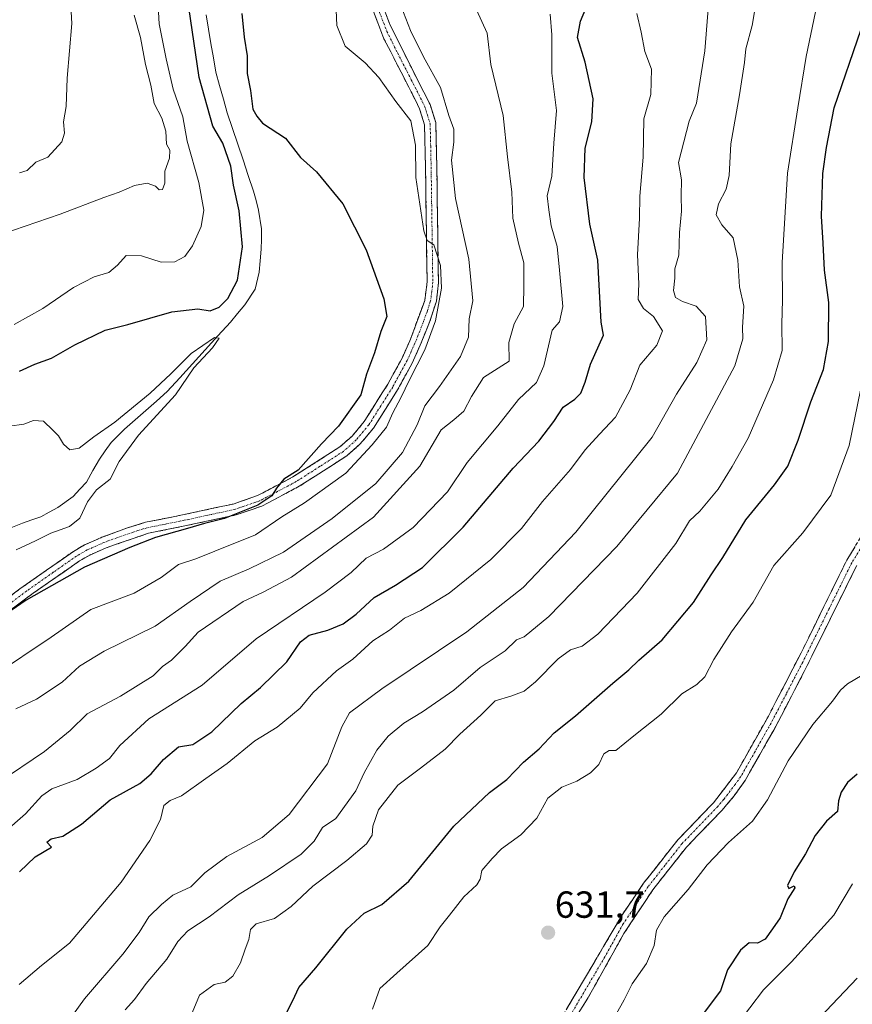
# Model space of a CAD drawing. Units: metres. Extents: x 614614 to 618075, y 4708557 to 4710927.
# Drawn here: x 616213 to 616434, y 4709187 to 4709448 of the extents above; entities that cross this region are included whole.
import ezdxf
from ezdxf.enums import TextEntityAlignment as Align

# ---------------------------------------------------------------- set-up
doc = ezdxf.new("R2010")
doc.units = ezdxf.units.M
doc.header["$MEASUREMENT"] = 0
doc.linetypes.add('TRAZO_Y_PUNTO', pattern=[1, 0.5, -0.25, 0, -0.25])
doc.linetypes.add('TRAZOSX2', pattern=[1.5, 1, -0.5])
for name, color, linetype, lineweight in [('Camino', 19, 'TRAZOSX2', 0), ('Camino Cxs', 19, 'Continuous', 0), ('Camino eje', 19, 'TRAZO_Y_PUNTO', 0), ('Carátula', 7, 'Continuous', 5), ('Corriente natural lineal', 142, 'Continuous', 13), ('Curva de nivel maestra', 36, 'Continuous', 30), ('Curva de nivel normal', 36, 'Continuous', 0), ('Punto de cota en terreno', 7, 'Continuous', 0), ('Rótulo de punto de cota en terreno', 19, 'Continuous', 0)]:
    doc.layers.add(name, color=color, linetype=linetype, lineweight=lineweight)
doc.styles.add('Arial', font='txt', dxfattribs={"height": 0.2})

# ---------------------------------------------------------------- blocks, each defined once
blk = doc.blocks.new('*U180')
at = {"layer": 'Curva de nivel normal', "color": 36, "linetype": 'Continuous', "lineweight": 0}
blk.add_polyline3d([(616397.14, 4709465.59, 610), (616395.07, 4709439.94, 610), (616392.87, 4709426.07, 610), (616390.86, 4709421.26, 610), (616388.08, 4709410.26, 610), (616388.89, 4709405.68, 610), (616388.78, 4709401.43, 610), (616388.84, 4709397.35, 610), (616388.32, 4709391.67, 610), (616388.12, 4709385.71, 610), (616387.11, 4709382.05, 610), (616387.08, 4709379.61, 610), (616386.71, 4709376.26, 610), (616387.23, 4709374.48, 610), (616389.11, 4709373.36, 610), (616392.74, 4709372.18, 610), (616395.23, 4709369.37, 610), (616395.58, 4709363.19, 610), (616392.94, 4709357.16, 610), (616387.5, 4709348.79, 610), (616381.07, 4709337.36, 610), (616360.84, 4709312.14, 610), (616346.82, 4709297.47, 610), (616331.84, 4709285.66, 610), (616309.26, 4709270.56, 610), (616300.72, 4709264.15, 610), (616298.63, 4709260.45, 610), (616294.84, 4709250.66, 610), (616284.63, 4709237.21, 610), (616277.47, 4709231.04, 610), (616268.15, 4709226.02, 610), (616262.29, 4709221.73, 610), (616258.55, 4709217.96, 610), (616253.75, 4709215.8, 610), (616250.75, 4709213.33, 610), (616247.4, 4709210.01, 610), (616244.85, 4709205.85, 610), (616240.45, 4709200.11, 610), (616230.33, 4709188.22, 610), (616222.63, 4709177.52, 610)], dxfattribs=at)
blk = doc.blocks.new('*U182')
at = {"layer": 'Curva de nivel normal', "color": 36, "linetype": 'Continuous', "lineweight": 0}
blk.add_polyline3d([(616212.11, 4709307.42, 570), (616217.29, 4709309.82, 570), (616221.39, 4709311.88, 570), (616226.33, 4709313.64, 570), (616229.06, 4709315.85, 570), (616231.08, 4709320.17, 570), (616233.5, 4709323.36, 570), (616237.11, 4709326.22, 570), (616239.5, 4709330.94, 570), (616244.62, 4709337.88, 570), (616254.51, 4709348.59, 570), (616259.35, 4709355.77, 570), (616264.28, 4709361.1, 570), (616266.06, 4709363.61, 570), (616264.79, 4709363.78, 570), (616258.59, 4709359.61, 570), (616253.26, 4709354.16, 570), (616247.75, 4709349.03, 570), (616238.35, 4709341.3, 570), (616232.75, 4709337.47, 570), (616228.91, 4709334.44, 570), (616226.39, 4709334.03, 570), (616224.69, 4709335.51, 570), (616223.37, 4709337.73, 570), (616221.86, 4709339.22, 570), (616219.4, 4709341.59, 570), (616216.78, 4709341.75, 570), (616214.15, 4709340.84, 570), (616210.42, 4709340.29, 570)], dxfattribs=at)
blk = doc.blocks.new('*U183')
at = {"layer": 'Curva de nivel normal', "color": 36, "linetype": 'Continuous', "lineweight": 0}
blk.add_polyline3d([(616203.07, 4709227.3, 595), (616214.65, 4709237.34, 595), (616218.98, 4709242.18, 595), (616221.66, 4709244, 595), (616228.39, 4709246.45, 595), (616233.39, 4709249.51, 595), (616236.9, 4709252.01, 595), (616239.7, 4709255.54, 595), (616247.41, 4709262.62, 595), (616261.56, 4709271.55, 595), (616275.92, 4709283.83, 595), (616294.18, 4709296.21, 595), (616301.13, 4709301.4, 595), (616305.08, 4709305.23, 595), (616309.75, 4709307.6, 595), (616317.59, 4709313.37, 595), (616326.71, 4709322.88, 595), (616331.96, 4709330.68, 595), (616340.05, 4709340.4, 595), (616345.61, 4709347.39, 595), (616350.36, 4709351.87, 595), (616352.29, 4709356.31, 595), (616354.53, 4709365.77, 595), (616356.42, 4709367.96, 595), (616357.39, 4709372.06, 595), (616356.49, 4709381.66, 595), (616355.87, 4709387.96, 595), (616354.28, 4709393.44, 595), (616353.65, 4709397.68, 595), (616353.15, 4709401.41, 595), (616354.46, 4709406.68, 595), (616354.98, 4709415.44, 595), (616355.63, 4709424.1, 595), (616354.45, 4709434.03, 595), (616354.43, 4709444.14, 595), (616353.98, 4709449.66, 595)], dxfattribs=at)
blk = doc.blocks.new('*U203')
at = {"layer": 'Curva de nivel normal', "color": 36, "linetype": 'Continuous', "lineweight": 0}
for points in [[(616434.24, 4709218.78, 620), (616429.35, 4709210.45, 620), (616418.12, 4709198.08, 620), (616410.62, 4709190.6, 620), (616403.4, 4709181.09, 620)], [(616258.44, 4709183.45, 620), (616260.84, 4709189.24, 620), (616264.77, 4709192.09, 620), (616267.62, 4709192.71, 620), (616269.67, 4709194.23, 620), (616271.77, 4709197.78, 620), (616272.96, 4709201.45, 620), (616273.91, 4709203.98, 620), (616274.37, 4709206.65, 620), (616275.94, 4709208.2, 620), (616280.75, 4709209.57, 620), (616285.21, 4709212.72, 620), (616290.94, 4709218.17, 620), (616300, 4709224.98, 620), (616305.22, 4709229.39, 620), (616306.72, 4709231.69, 620), (616306.88, 4709234.09, 620), (616308.42, 4709238.45, 620), (616313.5, 4709244.98, 620), (616319.5, 4709249.47, 620), (616326.08, 4709254.57, 620), (616329.95, 4709258.52, 620), (616335.56, 4709263.53, 620), (616339.38, 4709267.36, 620), (616343.55, 4709268.63, 620), (616347.04, 4709269.97, 620), (616350.12, 4709272.38, 620), (616356.09, 4709278.53, 620), (616359.34, 4709280.89, 620), (616362.48, 4709281.91, 620), (616366.67, 4709285.1, 620), (616377.07, 4709295.93, 620), (616387.38, 4709309.1, 620), (616390.97, 4709315.11, 620), (616393.71, 4709317.74, 620), (616398.6, 4709323.6, 620), (616402.28, 4709329.54, 620), (616406.61, 4709337.11, 620), (616413.33, 4709352.57, 620), (616415.56, 4709360.36, 620), (616415.55, 4709367.44, 620), (616415.72, 4709373.77, 620), (616415.56, 4709383.77, 620), (616417.02, 4709407.44, 620), (616419.72, 4709424.77, 620), (616421.97, 4709438.44, 620), (616426.16, 4709458.44, 620)]]:
    blk.add_polyline3d(points, dxfattribs=at)
blk = doc.blocks.new('*U205')
at = {"layer": 'Curva de nivel normal', "color": 36, "linetype": 'Continuous', "lineweight": 0}
for points in [[(616213.08, 4709407.58, 590), (616215.08, 4709408.2, 590), (616217.41, 4709410.34, 590), (616220.6, 4709411.71, 590), (616222.4, 4709413.71, 590), (616224.29, 4709415.79, 590), (616224.97, 4709418.08, 590), (616224.75, 4709421.1, 590), (616225.46, 4709425.12, 590), (616225.74, 4709432.66, 590), (616226.94, 4709447.18, 590), (616225.69, 4709469.35, 590), (616224.12, 4709476.88, 590), (616222.73, 4709480.79, 590), (616219.94, 4709485.58, 590), (616216.82, 4709493.27, 590), (616215.18, 4709499.15, 590), (616214.01, 4709502.45, 590), (616212.92, 4709507.47, 590)], [(616334.44, 4709450.81, 590), (616337.28, 4709444.62, 590), (616338.22, 4709436.28, 590), (616341.51, 4709422.77, 590), (616342.66, 4709411.77, 590), (616343.81, 4709402.44, 590), (616344.04, 4709395.52, 590), (616345.55, 4709388.83, 590), (616346.98, 4709383.68, 590), (616347.02, 4709377.63, 590), (616346.92, 4709372.06, 590), (616344.44, 4709367.44, 590), (616343.03, 4709362.5, 590), (616343.07, 4709357.51, 590), (616336.24, 4709353.24, 590), (616333.1, 4709348.16, 590), (616331.01, 4709344.25, 590), (616328.43, 4709341.99, 590), (616325, 4709339.31, 590), (616319.41, 4709329.67, 590), (616307.08, 4709316.11, 590), (616285.31, 4709300.16, 590), (616277.8, 4709296.22, 590), (616272.41, 4709293.72, 590), (616260.45, 4709285.56, 590), (616257, 4709281.75, 590), (616253.44, 4709278.18, 590), (616251.04, 4709276.47, 590), (616248.58, 4709274.01, 590), (616239.82, 4709268.57, 590), (616231.05, 4709263.94, 590), (616226.49, 4709259.46, 590), (616219.71, 4709253.91, 590), (616207.31, 4709245.6, 590)]]:
    blk.add_polyline3d(points, dxfattribs=at)
blk = doc.blocks.new('*U211')
at = {"layer": 'Curva de nivel normal', "color": 36, "linetype": 'Continuous', "lineweight": 0}
for points in [[(616410.2, 4709461.8, 615), (616407.62, 4709446.66, 615), (616405.91, 4709440.48, 615), (616405.6, 4709436.79, 615), (616404.31, 4709428.21, 615), (616401.96, 4709415.23, 615), (616401.5, 4709406.8, 615), (616400.7, 4709403.22, 615), (616398.65, 4709399.33, 615), (616398.08, 4709396.43, 615), (616399.6, 4709393.73, 615), (616402.57, 4709390.29, 615), (616403.79, 4709384.34, 615), (616404.26, 4709377.3, 615), (616405.44, 4709372.18, 615), (616405.1, 4709366.59, 615), (616405.16, 4709363.44, 615), (616403.05, 4709356.31, 615), (616387.84, 4709327.77, 615), (616371.7, 4709308.32, 615), (616353.67, 4709289.76, 615), (616347.07, 4709284.35, 615), (616345.07, 4709283.52, 615), (616342.07, 4709280.61, 615), (616335.4, 4709276.21, 615), (616328.41, 4709270.21, 615), (616320.1, 4709264.45, 615), (616315.09, 4709261.43, 615), (616311, 4709257.98, 615), (616307.96, 4709254.23, 615), (616304.57, 4709248.25, 615), (616302.34, 4709243.46, 615), (616297.04, 4709236.1, 615), (616293.55, 4709233.69, 615), (616291.34, 4709230.12, 615), (616287.81, 4709226.66, 615), (616279.41, 4709220.96, 615), (616271.08, 4709215.9, 615), (616263.41, 4709210.06, 615), (616257.75, 4709206.32, 615), (616255.08, 4709203.43, 615), (616252.21, 4709198.77, 615), (616246.7, 4709192.36, 615), (616243.62, 4709188.09, 615), (616241.14, 4709185.37, 615)], [(616422.24, 4709179.78, 615), (616435.51, 4709193.69, 615)]]:
    blk.add_polyline3d(points, dxfattribs=at)
blk = doc.blocks.new('*U216')
at = {"layer": 'Curva de nivel normal', "color": 36, "linetype": 'Continuous', "lineweight": 0}
blk.add_polyline3d([(616212.98, 4709192.09, 605), (616218.86, 4709197.06, 605), (616226.32, 4709203.02, 605), (616240.08, 4709219.23, 605), (616247.68, 4709230.25, 605), (616250.5, 4709235.88, 605), (616251.35, 4709239.55, 605), (616253.08, 4709240.93, 605), (616256.08, 4709242.13, 605), (616262.49, 4709246.76, 605), (616268.23, 4709250.72, 605), (616275.53, 4709256.76, 605), (616281.47, 4709260.36, 605), (616287.57, 4709265.42, 605), (616290.99, 4709269.45, 605), (616297.24, 4709275.35, 605), (616301.61, 4709278.46, 605), (616306.85, 4709283.27, 605), (616311.34, 4709286.15, 605), (616315.32, 4709289.29, 605), (616319.65, 4709291.33, 605), (616327.18, 4709295.95, 605), (616338.26, 4709304.85, 605), (616346.4, 4709313.11, 605), (616351.98, 4709320.32, 605), (616359.38, 4709328.79, 605), (616363.32, 4709334.01, 605), (616367.12, 4709338.19, 605), (616371.36, 4709342.64, 605), (616375.19, 4709349.97, 605), (616377.84, 4709356.46, 605), (616382.32, 4709361.8, 605), (616383.79, 4709365.57, 605), (616381.4, 4709369.44, 605), (616378.78, 4709371.48, 605), (616377.34, 4709373.91, 605), (616377.5, 4709378.07, 605), (616377.19, 4709385.77, 605), (616377.72, 4709395.5, 605), (616377.82, 4709401.34, 605), (616378.72, 4709411.69, 605), (616378.86, 4709421.87, 605), (616380.69, 4709428.33, 605), (616380.93, 4709435.05, 605), (616379.11, 4709439.75, 605), (616378.18, 4709444.88, 605), (616377, 4709449.85, 605)], dxfattribs=at)
blk = doc.blocks.new('*U220')
at = {"layer": 'Curva de nivel normal', "color": 36, "linetype": 'Continuous', "lineweight": 0}
for points in [[(616211.66, 4709367.3, 580), (616219.24, 4709371.49, 580), (616227.37, 4709377.07, 580), (616232.9, 4709379.94, 580), (616236.75, 4709381.1, 580), (616239.08, 4709383.02, 580), (616241.41, 4709385.55, 580), (616245.41, 4709385.52, 580), (616250.64, 4709383.82, 580), (616254.3, 4709383.93, 580), (616256.92, 4709385.32, 580), (616258.96, 4709388.12, 580), (616261.27, 4709393.26, 580), (616262.03, 4709397.62, 580), (616260.64, 4709405, 580), (616257.59, 4709415.96, 580), (616256.4, 4709422.4, 580), (616253.89, 4709429.77, 580), (616252, 4709437.77, 580), (616250.1, 4709447.1, 580), (616249.4, 4709459.88, 580)], [(616296.99, 4709454.76, 580), (616297.31, 4709446.64, 580), (616299.51, 4709441.2, 580), (616304.88, 4709436.75, 580), (616308.48, 4709432.88, 580), (616313, 4709426.46, 580), (616316.95, 4709421.35, 580), (616318.24, 4709414.86, 580), (616318.31, 4709406.33, 580), (616319.67, 4709397.48, 580), (616320.41, 4709392.12, 580), (616321.29, 4709389.57, 580), (616323.08, 4709388.43, 580), (616324.82, 4709382.94, 580), (616325.12, 4709376.9, 580), (616323.52, 4709368.29, 580), (616320.67, 4709360.52, 580), (616316.65, 4709352.62, 580), (616314.35, 4709347.77, 580), (616312.17, 4709343.83, 580), (616310.54, 4709340.04, 580), (616306.75, 4709335.32, 580), (616299.75, 4709327.8, 580), (616288.75, 4709319.89, 580), (616282.75, 4709316.18, 580), (616275.75, 4709311.47, 580), (616264.95, 4709307.12, 580), (616259.88, 4709305.09, 580), (616255.28, 4709303.58, 580), (616250.67, 4709300.12, 580), (616243.45, 4709295.92, 580), (616232, 4709291.57, 580), (616221.41, 4709284.26, 580), (616206.08, 4709273.98, 580)]]:
    blk.add_polyline3d(points, dxfattribs=at)
blk = doc.blocks.new('*U221')
at = {"layer": 'Curva de nivel maestra', "color": 36, "linetype": 'Continuous', "lineweight": 30}
for points in [[(616213.08, 4709354.9, 575), (616217.12, 4709356.76, 575), (616221.55, 4709358.32, 575), (616227.71, 4709361.9, 575), (616235.83, 4709365.74, 575), (616241.84, 4709367.26, 575), (616253.5, 4709370.6, 575), (616260.44, 4709371.4, 575), (616263.68, 4709370.86, 575), (616266.09, 4709371.88, 575), (616268.41, 4709374.16, 575), (616270.91, 4709379, 575), (616272.31, 4709387.88, 575), (616271.36, 4709397.42, 575), (616269.88, 4709404.23, 575), (616269.13, 4709409.32, 575), (616267, 4709415.44, 575), (616264.43, 4709419.96, 575), (616260.74, 4709432.81, 575), (616257.98, 4709451.5, 575)], [(616272.11, 4709449.82, 575), (616272.73, 4709443.56, 575), (616273.53, 4709438.56, 575), (616273.5, 4709433.95, 575), (616274.35, 4709429.41, 575), (616275, 4709424.46, 575), (616276.04, 4709422.56, 575), (616277.58, 4709420.69, 575), (616283.67, 4709416.77, 575), (616287.7, 4709411.6, 575), (616291.92, 4709407.76, 575), (616298.88, 4709399.32, 575), (616305.08, 4709387.14, 575), (616309.84, 4709374.11, 575), (616310.6, 4709369.44, 575), (616309.03, 4709365.44, 575), (616307.32, 4709359.77, 575), (616305.23, 4709354.1, 575), (616303.73, 4709348.64, 575), (616297.76, 4709340.26, 575), (616293.25, 4709335.62, 575), (616287.08, 4709328.62, 575), (616283.25, 4709326.25, 575), (616281.28, 4709323.85, 575), (616280.04, 4709321.77, 575), (616276.38, 4709319.31, 575), (616267.53, 4709315.75, 575), (616262.17, 4709314.45, 575), (616257.7, 4709313.1, 575), (616249.15, 4709310.76, 575), (616242.38, 4709308.06, 575), (616230.31, 4709302.84, 575), (616214.83, 4709294.07, 575), (616204.22, 4709286.8, 575)]]:
    blk.add_polyline3d(points, dxfattribs=at)
blk = doc.blocks.new('*U230')
at = {"layer": 'Curva de nivel maestra', "color": 36, "linetype": 'Continuous', "lineweight": 30}
blk.add_polyline3d([(616213.03, 4709221.92, 600), (616217.18, 4709225.99, 600), (616221.5, 4709228.47, 600), (616220.29, 4709229.83, 600), (616221.46, 4709230.71, 600), (616224.57, 4709231.45, 600), (616229.5, 4709234.58, 600), (616237.09, 4709241.09, 600), (616244.98, 4709245.45, 600), (616248.01, 4709248.02, 600), (616251.26, 4709251.78, 600), (616255.25, 4709255.16, 600), (616259.09, 4709255.81, 600), (616264.13, 4709259.09, 600), (616271.92, 4709266.61, 600), (616277.04, 4709270.89, 600), (616284.06, 4709277.74, 600), (616287.69, 4709283.02, 600), (616289.94, 4709284.82, 600), (616294.9, 4709286.09, 600), (616298.97, 4709287.77, 600), (616302.49, 4709290.36, 600), (616307.21, 4709294.81, 600), (616312.91, 4709298.04, 600), (616320.08, 4709302.77, 600), (616330.9, 4709313.44, 600), (616344.16, 4709329.16, 600), (616350.94, 4709336.34, 600), (616354.94, 4709341.49, 600), (616357.45, 4709345.37, 600), (616360.56, 4709347.44, 600), (616362.1, 4709349.04, 600), (616363.26, 4709351.93, 600), (616364.74, 4709356.77, 600), (616368.11, 4709364.44, 600), (616367.54, 4709367.85, 600), (616366.61, 4709384.31, 600), (616364.52, 4709393.94, 600), (616363.03, 4709406.31, 600), (616363.3, 4709414.1, 600), (616365.09, 4709421.1, 600), (616365.43, 4709427.15, 600), (616363.32, 4709436.96, 600), (616361.23, 4709443.48, 600), (616362, 4709447.77, 600), (616363.76, 4709451.77, 600)], dxfattribs=at)
blk = doc.blocks.new('5PATER')
at = {"layer": 'Carátula', "linetype": 'Continuous', "lineweight": 5}
h = blk.add_hatch(color=250, dxfattribs=at)
edge = h.paths.add_edge_path()
edge.add_ellipse((0, 0.01), major_axis=(-1.33, -1.34), ratio=0.999422, start_angle=0, end_angle=360)

msp = doc.modelspace()

# ---------------------------------------------------------------- linework, layer by layer
at = {"layer": 'Camino', "color": 19, "linetype": 'TRAZOSX2', "lineweight": 0}
for points in [[(616355.97, 4709181.47), (616373.19, 4709210.66), (616378.81, 4709218.93), (616387.91, 4709230.49), (616397.36, 4709240.28), (616403.44, 4709248.22), (616411.93, 4709263.3), (616420.63, 4709280.1), (616432.77, 4709304.73), (616439.45, 4709315.63), (616444.31, 4709323.22), (616446.39, 4709327.74), (616449.9, 4709341.33), (616454.7, 4709366.36), (616457.47, 4709384.13), (616459.27, 4709392.39), (616461.38, 4709398.78), (616467.9, 4709413.17), (616474.56, 4709427.27), (616478.41, 4709436.5), (616495.91, 4709464.53)], [(616306.21, 4709461.04), (616311.41, 4709446.96), (616317.12, 4709435.47), (616322.09, 4709425.65), (616323.6, 4709420.89), (616323.87, 4709409.02), (616324.31, 4709378.41), (616323.76, 4709373.45), (616322.04, 4709368.13), (616319.46, 4709361.77), (616317.34, 4709357.03), (616313.45, 4709349.89), (616307.02, 4709339.74), (616303.54, 4709335.56), (616299.96, 4709332.39), (616287.36, 4709324.31), (616277.42, 4709319.08), (616270.59, 4709316.72), (616256.96, 4709313.8), (616247.26, 4709311.84), (616236.02, 4709307.98), (616231.68, 4709306.07), (616228.97, 4709304.51), (616216.67, 4709295.93), (616202.91, 4709285.63)], [(616201.14, 4709288.06), (616213.13, 4709297.07), (616227.36, 4709307.05), (616230.32, 4709308.75), (616234.9, 4709310.77), (616241.75, 4709313.31), (616246.53, 4709314.76), (616256.35, 4709316.73), (616269.78, 4709319.61), (616276.23, 4709321.84), (616285.67, 4709326.8), (616298.15, 4709334.79), (616301.38, 4709337.66), (616304.59, 4709341.51), (616310.86, 4709351.42), (616314.65, 4709358.36), (616316.69, 4709362.9), (616320.68, 4709373.63), (616321.31, 4709378.58), (616320.87, 4709408.96), (616320.62, 4709420.25), (616319.29, 4709424.54), (616317.06, 4709429.04), (616309.83, 4709443.15), (616303.44, 4709459.88)], [(616435.4, 4709303.28), (616421.48, 4709275.18), (616413.37, 4709259.61), (616405.75, 4709246.23), (616402.86, 4709242.15), (616399.64, 4709238.32), (616390.17, 4709228.51), (616381.23, 4709217.16), (616373.57, 4709205.59), (616363.83, 4709188.13), (616358.43, 4709179.72)]]:
    msp.add_lwpolyline(points, dxfattribs=at)
at = {"layer": 'Camino Cxs', "color": 19, "linetype": 'Continuous', "lineweight": 0}
for points in [[(616209.13, 4709294.07, 574.29), (616213.13, 4709297.07, 574.12), (616216.69, 4709299.57, 574.03), (616220.25, 4709302.06, 573.91), (616223.8, 4709304.56, 573.65), (616227.36, 4709307.05, 573.39), (616230.32, 4709308.75, 573.5), (616232.61, 4709309.76, 573.37), (616234.9, 4709310.77, 573.23), (616238.33, 4709312.04, 573.44), (616241.75, 4709313.31, 573.97), (616246.53, 4709314.76, 573.85), (616249.8, 4709315.42, 573.87), (616253.08, 4709316.07, 573.94), (616256.35, 4709316.73, 573.94), (616260.83, 4709317.69, 574.3), (616265.3, 4709318.65, 574.34), (616269.78, 4709319.61, 574.17), (616273.01, 4709320.73, 574.04), (616276.23, 4709321.84, 573.94), (616279.38, 4709323.49, 574.37), (616282.52, 4709325.15, 574.63), (616285.67, 4709326.8, 574.8), (616289.83, 4709329.46, 575.06), (616293.99, 4709332.13, 575.62), (616298.15, 4709334.79, 576.22), (616301.38, 4709337.66, 576.83), (616302.99, 4709339.59, 576.76), (616304.59, 4709341.51, 576.74), (616306.68, 4709344.81, 576.93), (616308.77, 4709348.12, 576.68), (616310.86, 4709351.42, 577.48), (616312.76, 4709354.89, 578.07), (616314.65, 4709358.36, 578.08), (616316.69, 4709362.9, 578.33), (616318.02, 4709366.48, 578.28), (616319.35, 4709370.05, 578.18), (616320.68, 4709373.63, 578.49), (616321.31, 4709378.58, 578.91), (616321.25, 4709382.92, 579.02), (616321.18, 4709387.26, 579.48), (616321.12, 4709391.6, 579.79), (616321.06, 4709395.94, 580.04), (616321, 4709400.28, 580.32), (616320.93, 4709404.62, 580.64), (616320.87, 4709408.96, 580.85), (616320.79, 4709412.72, 580.9), (616320.7, 4709416.49, 580.96), (616320.62, 4709420.25, 581.1), (616319.29, 4709424.54, 581.18), (616318.18, 4709426.79, 581.55), (616317.06, 4709429.04, 582.04), (616315.25, 4709432.57, 581.87), (616313.45, 4709436.1, 582.1), (616311.64, 4709439.62, 582.53), (616309.83, 4709443.15, 582.55), (616308.23, 4709447.33, 582.45), (616306.64, 4709451.52, 582.64)], [(616310.11, 4709450.48, 583.11), (616311.41, 4709446.96, 582.83), (616313.31, 4709443.13, 583.15), (616315.22, 4709439.3, 582.84), (616317.12, 4709435.47, 582.73), (616318.78, 4709432.2, 582.73), (616320.43, 4709428.92, 582.24), (616322.09, 4709425.65, 582.13), (616323.6, 4709420.89, 582.38), (616323.69, 4709416.93, 582.16), (616323.78, 4709412.98, 582.27), (616323.87, 4709409.02, 582.48), (616323.93, 4709404.65, 582.29), (616324, 4709400.27, 581.87), (616324.06, 4709395.9, 581.45), (616324.12, 4709391.53, 581.03), (616324.18, 4709387.16, 580.54), (616324.25, 4709382.78, 580.04), (616324.31, 4709378.41, 579.76), (616323.76, 4709373.45, 579.73), (616322.9, 4709370.79, 579.46), (616322.04, 4709368.13, 579.01), (616320.75, 4709364.95, 578.79), (616319.46, 4709361.77, 579.15), (616318.4, 4709359.4, 579.2), (616317.34, 4709357.03, 578.99), (616315.4, 4709353.46, 578.76), (616313.45, 4709349.89, 578.81), (616311.31, 4709346.51, 578.34), (616309.16, 4709343.12, 578.58), (616307.02, 4709339.74, 577.77), (616305.28, 4709337.65, 577.8), (616303.54, 4709335.56, 577.89), (616299.96, 4709332.39, 577.17), (616295.76, 4709329.7, 576.5), (616291.56, 4709327, 576.27), (616287.36, 4709324.31, 575.78), (616284.05, 4709322.57, 575.88), (616280.73, 4709320.82, 575.82), (616277.42, 4709319.08, 575.09), (616274.01, 4709317.9, 575.1), (616270.59, 4709316.72, 575.44), (616266.05, 4709315.75, 575.2), (616261.5, 4709314.77, 574.81), (616256.96, 4709313.8, 574.51), (616252.11, 4709312.82, 574.6), (616247.26, 4709311.84, 574.78), (616243.51, 4709310.55, 574.64), (616239.77, 4709309.27, 574.21), (616236.02, 4709307.98, 574.17), (616231.68, 4709306.07, 574.24), (616228.97, 4709304.51, 574.16), (616224.87, 4709301.65, 574.68), (616220.77, 4709298.79, 574.37), (616216.67, 4709295.93, 575.06), (616213.23, 4709293.36, 575.05), (616209.79, 4709290.78, 575.18)], [(616358.43, 4709185.64, 630.2), (616360.89, 4709189.81, 630.39), (616363.35, 4709193.98, 630.64), (616365.81, 4709198.15, 630.67), (616368.27, 4709202.32, 630.89), (616370.73, 4709206.49, 630.99), (616373.19, 4709210.66, 631.17), (616376, 4709214.8, 631.23), (616378.81, 4709218.93, 631.45), (616381.84, 4709222.78, 631.51), (616384.88, 4709226.64, 631.84), (616387.91, 4709230.49, 632.1), (616391.06, 4709233.75, 632.13), (616394.21, 4709237.02, 632.48), (616397.36, 4709240.28, 632.43), (616399.39, 4709242.93, 632.58), (616401.41, 4709245.57, 632.61), (616403.44, 4709248.22, 632.67), (616405.56, 4709251.99, 632.64), (616407.69, 4709255.76, 632.66), (616409.81, 4709259.53, 632.71), (616411.93, 4709263.3, 632.59), (616414.11, 4709267.5, 632.87), (616416.28, 4709271.7, 632.74), (616418.46, 4709275.9, 633.01), (616420.63, 4709280.1, 633.1), (616422.65, 4709284.21, 633.06), (616424.68, 4709288.31, 633.12), (616426.7, 4709292.42, 633.06), (616428.72, 4709296.52, 633.03), (616430.75, 4709300.63, 633.01), (616432.77, 4709304.73, 632.98), (616435, 4709308.36, 633)], [(616435.4, 4709303.28, 632.96), (616433.41, 4709299.27, 632.94), (616431.42, 4709295.25, 633.08), (616429.43, 4709291.24, 632.99), (616427.45, 4709287.22, 633.05), (616425.46, 4709283.21, 633.13), (616423.47, 4709279.19, 633.16), (616421.48, 4709275.18, 633.03), (616419.45, 4709271.29, 632.78), (616417.43, 4709267.4, 632.67), (616415.4, 4709263.5, 632.7), (616413.37, 4709259.61, 632.57), (616411.47, 4709256.27, 632.57), (616409.56, 4709252.92, 632.5), (616407.66, 4709249.58, 632.42), (616405.75, 4709246.23, 632.52), (616402.86, 4709242.15, 632.42), (616401.25, 4709240.24, 632.46), (616399.64, 4709238.32, 632.35), (616396.48, 4709235.05, 632.19), (616393.33, 4709231.78, 631.92), (616390.17, 4709228.51, 631.93), (616387.19, 4709224.73, 631.76), (616384.21, 4709220.94, 631.58), (616381.23, 4709217.16, 631.39), (616378.68, 4709213.3, 631.17), (616376.12, 4709209.45, 631.08), (616373.57, 4709205.59, 630.98), (616371.14, 4709201.23, 630.84), (616368.7, 4709196.86, 630.67), (616366.27, 4709192.5, 630.51), (616363.83, 4709188.13, 630.34), (616361.13, 4709183.93, 630.18)]]:
    msp.add_polyline3d(points, dxfattribs=at)
at = {"layer": 'Camino eje', "color": 19, "linetype": 'TRAZO_Y_PUNTO', "lineweight": 0}
for points in [[(616307.43, 4709453.42), (616310.62, 4709445.06), (616313.48, 4709439.31), (616317.09, 4709432.26), (616319.58, 4709427.35), (616320.69, 4709425.1), (616321.36, 4709422.95), (616322.11, 4709420.57), (616322.25, 4709414.64), (616322.37, 4709408.99), (616322.81, 4709378.5), (616322.54, 4709376.02), (616322.22, 4709373.54), (616321.36, 4709370.88), (616319.37, 4709365.52), (616318.08, 4709362.34), (616317.06, 4709360.07), (616316, 4709357.7), (616314.05, 4709354.13), (616312.16, 4709350.66), (616309.02, 4709345.7), (616305.81, 4709340.63), (616302.46, 4709336.61), (616300.85, 4709335.18), (616299.06, 4709333.59), (616292.76, 4709329.55), (616286.52, 4709325.56), (616281.55, 4709322.94), (616276.83, 4709320.46), (616270.19, 4709318.17), (616256.66, 4709315.27), (616251.81, 4709314.29), (616246.9, 4709313.3), (616244.51, 4709312.58), (616238.89, 4709310.65), (616235.46, 4709309.38), (616231, 4709307.41), (616228.17, 4709305.78), (616222.02, 4709301.49), (616214.9, 4709296.5), (616208.02, 4709291.35)], [(616437.43, 4709309.46), (616434.09, 4709304.01), (616428.02, 4709291.69), (616421.06, 4709277.64), (616416.71, 4709269.24), (616412.65, 4709261.46), (616408.41, 4709253.92), (616404.6, 4709247.23), (616403.15, 4709245.19), (616400.11, 4709241.22), (616398.5, 4709239.3), (616389.04, 4709229.5), (616384.49, 4709223.72), (616380.02, 4709218.05), (616377.21, 4709213.91), (616373.38, 4709208.13), (616368.51, 4709199.4), (616359.9, 4709184.8)]]:
    msp.add_lwpolyline(points, dxfattribs=at)
at = {"layer": 'Corriente natural lineal', "color": 142, "linetype": 'Continuous', "lineweight": 13}
msp.add_polyline3d([(616262.6, 4709449.46, 574.59), (616263.25, 4709445.67, 574.49), (616263.9, 4709441.88, 574.26), (616264.55, 4709438.08, 573.84), (616265.2, 4709434.29, 573.26), (616266.2, 4709430.68, 572.92), (616267.2, 4709427.07, 572.7), (616268.2, 4709423.46, 572.68), (616269.6, 4709419.31, 572.91), (616271, 4709415.15, 572.48), (616272.41, 4709411, 572.53), (616273.81, 4709406.84, 572.77), (616275.21, 4709402.69, 572.31), (616275.89, 4709400.17, 572), (616276.56, 4709397.64, 571.59), (616277.32, 4709392.7, 571.61), (616277.28, 4709389.97, 571.5), (616277.24, 4709387.23, 571.41), (616276.98, 4709384.19, 571.26), (616276.72, 4709381.15, 571.09), (616275.6, 4709376.65, 571.78), (616272.9, 4709372.46, 571.88), (616270.98, 4709370.19, 571.25), (616269.06, 4709367.92, 571.2), (616265.7, 4709364.23, 570.28), (616262.33, 4709360.53, 570.3), (616258.97, 4709356.84, 569.98), (616255.6, 4709353.14, 569.31), (616252.24, 4709349.45, 568.67), (616249.4, 4709346.96, 569.02), (616246.57, 4709344.47, 568.25), (616243.73, 4709341.97, 568.75), (616240.89, 4709339.48, 568.84), (616239.13, 4709337.71, 568.59), (616237.36, 4709335.93, 568.33), (616235.81, 4709333.72, 567.95), (616234.26, 4709331.51, 567.86), (616232.55, 4709328.47, 567.59), (616230.83, 4709325.43, 568.05), (616229.04, 4709323.54, 568.09), (616227.25, 4709321.64, 567.73), (616223.24, 4709318.66, 567.25), (616220.96, 4709317.44, 567.44), (616218.67, 4709316.22, 567.55), (616216.27, 4709315.39, 567.41), (616213.86, 4709314.56, 567.09), (616210.71, 4709313.31, 566.56)], dxfattribs=at)
at = {"layer": 'Curva de nivel maestra', "color": 36, "linetype": 'Continuous', "lineweight": 30}
for points in [[(616281.11, 4709178.95, 625), (616285.63, 4709187.78, 625), (616287.27, 4709191.29, 625), (616291.75, 4709196.44, 625), (616299.96, 4709206.7, 625), (616304.61, 4709210.96, 625), (616309.3, 4709213.27, 625), (616316.41, 4709219.5, 625), (616328.41, 4709234.12, 625), (616337.91, 4709243.01, 625), (616342.43, 4709246.46, 625), (616346.91, 4709251.05, 625), (616351.07, 4709254.64, 625), (616355.08, 4709258.87, 625), (616360.68, 4709263.37, 625), (616370.66, 4709272.07, 625), (616374.92, 4709275.6, 625), (616377.54, 4709278.16, 625), (616383.69, 4709283.57, 625), (616392.07, 4709293.51, 625), (616396.74, 4709300.85, 625), (616399.86, 4709305.44, 625), (616405.91, 4709315.44, 625), (616413.59, 4709324.67, 625), (616417.14, 4709329.7, 625), (616419.87, 4709336.57, 625), (616423.2, 4709346.72, 625), (616426.59, 4709355.34, 625), (616427.89, 4709362.77, 625), (616428.02, 4709373.1, 625), (616426.88, 4709381.69, 625), (616426.46, 4709388.9, 625), (616426.01, 4709396.04, 625), (616426.42, 4709407.36, 625), (616427.42, 4709414.3, 625), (616429.39, 4709424.77, 625), (616436.58, 4709445.7, 625)], [(616435.49, 4709247.92, 625), (616432.99, 4709245.65, 625), (616431.24, 4709243.15, 625), (616430.6, 4709240.84, 625), (616430.32, 4709238, 625), (616427.37, 4709235.45, 625), (616424.34, 4709231.6, 625), (616421.77, 4709226.73, 625), (616418.76, 4709221.93, 625), (616417.06, 4709218.35, 625), (616417.34, 4709217.54, 625), (616418.8, 4709218.27, 625), (616418.98, 4709217.76, 625), (616417.13, 4709214.83, 625), (616415.07, 4709209.79, 625), (616413.07, 4709206.84, 625), (616411.07, 4709204.06, 625), (616409.02, 4709203.06, 625), (616406.87, 4709203.12, 625), (616404.57, 4709201.2, 625), (616401.08, 4709195.97, 625), (616399.22, 4709190.39, 625), (616394.35, 4709183.93, 625)]]:
    msp.add_polyline3d(points, dxfattribs=at)
at = {"layer": 'Curva de nivel normal', "color": 36, "linetype": 'Continuous', "lineweight": 0}
for points in [[(616212.03, 4709265.28, 585), (616217.59, 4709267.78, 585), (616224.38, 4709272.31, 585), (616229, 4709276.55, 585), (616235.56, 4709280.58, 585), (616249.07, 4709287.2, 585), (616258.35, 4709293.72, 585), (616266.33, 4709299.13, 585), (616274.02, 4709302.45, 585), (616283.15, 4709306.82, 585), (616296.08, 4709315.75, 585), (616307.68, 4709325.08, 585), (616314.75, 4709333.31, 585), (616318.7, 4709340.61, 585), (616320.66, 4709345.65, 585), (616324.55, 4709350.77, 585), (616330.13, 4709358.77, 585), (616332.28, 4709363.93, 585), (616332.47, 4709368.75, 585), (616333.45, 4709373.6, 585), (616332.41, 4709384.59, 585), (616328.82, 4709400.71, 585), (616327.76, 4709410.92, 585), (616328.44, 4709415.7, 585), (616328.39, 4709419.15, 585), (616327.1, 4709422.78, 585), (616324.87, 4709430.22, 585), (616320.34, 4709438.36, 585), (616316.85, 4709445.36, 585), (616314.38, 4709451.69, 585)], [(616243.48, 4709449.44, 585), (616245.17, 4709443.44, 585), (616246.54, 4709436.28, 585), (616247.9, 4709430.82, 585), (616248.79, 4709425.97, 585), (616250.86, 4709422.01, 585), (616251.89, 4709418.58, 585), (616252.11, 4709415.12, 585), (616252.98, 4709413.56, 585), (616252.89, 4709411.45, 585), (616251.62, 4709407.95, 585), (616251.63, 4709404.82, 585), (616251.06, 4709403.08, 585), (616250.16, 4709403.02, 585), (616249.12, 4709404.02, 585), (616246.91, 4709404.76, 585), (616243.54, 4709404.14, 585), (616239.53, 4709402.37, 585), (616235.41, 4709401.03, 585), (616223.8, 4709396.55, 585), (616208.31, 4709391.25, 585)], [(616306.77, 4709185.54, 630), (616308.71, 4709190.98, 630), (616313.29, 4709195.02, 630), (616321.51, 4709202.39, 630), (616324.79, 4709207.35, 630), (616327.24, 4709210.45, 630), (616331.05, 4709215.3, 630), (616334.49, 4709218.55, 630), (616335.4, 4709220.02, 630), (616335.82, 4709222.29, 630), (616338.58, 4709225.47, 630), (616341.04, 4709228.11, 630), (616346.19, 4709231.78, 630), (616350.48, 4709236.17, 630), (616353.36, 4709241.5, 630), (616357.07, 4709244.46, 630), (616361.07, 4709246, 630), (616364.74, 4709248.26, 630), (616366.93, 4709250.47, 630), (616368.25, 4709253.33, 630), (616369.65, 4709254.21, 630), (616371.43, 4709254.14, 630), (616376.2, 4709258.08, 630), (616383.43, 4709263.8, 630), (616388.96, 4709269.21, 630), (616392.96, 4709271.7, 630), (616395.1, 4709273.7, 630), (616397.44, 4709278.34, 630), (616402.15, 4709285.64, 630), (616407.94, 4709293.54, 630), (616413.43, 4709303.25, 630), (616421.07, 4709311.96, 630), (616428.56, 4709321.95, 630), (616433.4, 4709335.12, 630), (616437.92, 4709357.21, 630)], [(616436.81, 4709274.16, 630), (616432.98, 4709271.89, 630), (616431.07, 4709270.23, 630), (616428.99, 4709267.23, 630), (616423.73, 4709261.11, 630), (616417.24, 4709251.45, 630), (616411.73, 4709241.11, 630), (616407.74, 4709235.45, 630), (616401.36, 4709229.78, 630), (616395.7, 4709223.78, 630), (616390.68, 4709217.31, 630), (616384.3, 4709210.06, 630), (616382.22, 4709206.46, 630), (616381.58, 4709202.44, 630), (616379.57, 4709197.6, 630), (616375.72, 4709192.24, 630), (616373.63, 4709187.95, 630), (616371.54, 4709184.15, 630)]]:
    msp.add_polyline3d(points, dxfattribs=at)

# ---------------------------------------------------------------- block references
at = {"layer": 'Curva de nivel maestra', "color": 36, "linetype": 'Continuous', "lineweight": 30}
for name in ['*U230', '*U221']:
    msp.add_blockref(name, (0, 0), dxfattribs=at)
at = {"layer": 'Curva de nivel normal', "color": 36, "linetype": 'Continuous', "lineweight": 0}
for name in ['*U203', '*U211', '*U180', '*U216', '*U183', '*U205', '*U220', '*U182']:
    msp.add_blockref(name, (0, 0), dxfattribs=at)
at = {"layer": 'Punto de cota en terreno', "linetype": 'Continuous', "lineweight": 0}
msp.add_blockref('5PATER', (616353.44, 4709205.82, 631.7), dxfattribs=at)

# ---------------------------------------------------------------- texts
at = {"layer": 'Rótulo de punto de cota en terreno', "color": 19, "linetype": 'Continuous', "lineweight": 0, "style": 'Arial'}
msp.add_text('631,7', height=7, dxfattribs=at).set_placement((616355.2, 4709207.58), align=Align.BOTTOM_LEFT)

doc.saveas('drawing.dxf')
